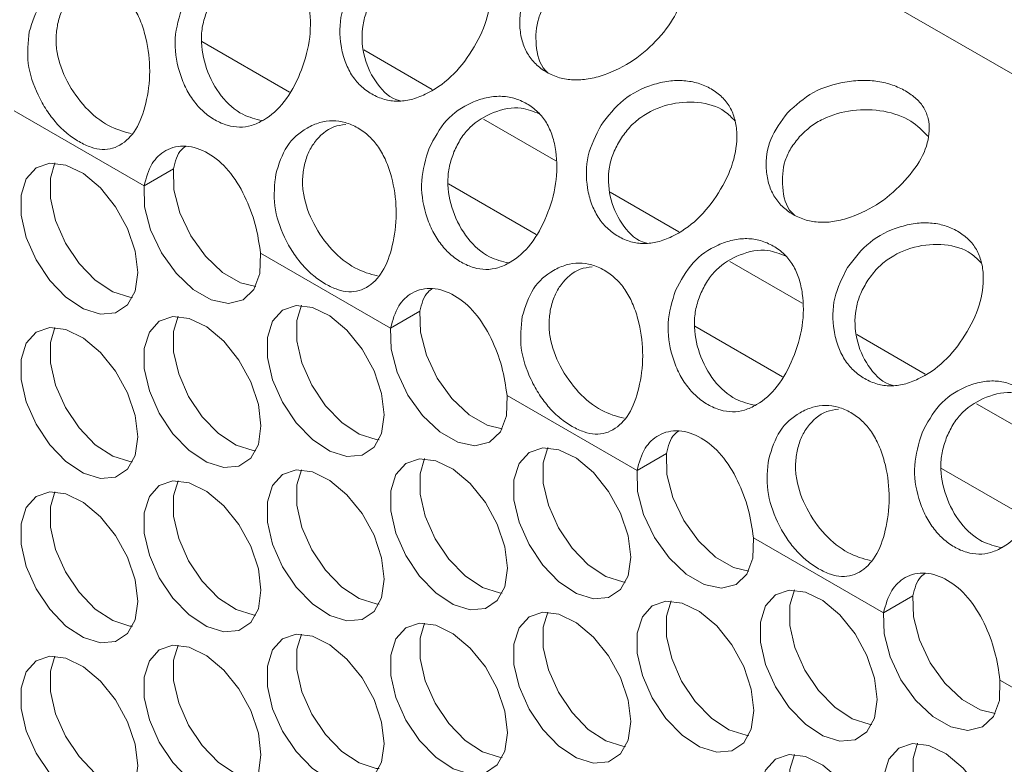
# Model space of a CAD drawing. Units: millimetres. Extents: x 88 to 3492, y 62 to 2418.
# Drawn here: x 2812 to 2859, y 1858 to 1894 of the extents above; entities that cross this region are included whole.
import ezdxf

# ---------------------------------------------------------------- set-up
doc = ezdxf.new("R2010")
doc.units = ezdxf.units.MM
doc.header["$LTSCALE"] = 12

msp = doc.modelspace()

# ---------------------------------------------------------------- linework, layer by layer
at = {"color": 7, "linetype": 'Continuous', "lineweight": 15}
for p, q in [((2374.374, 2171.626), (3063.244, 1773.95)), ((2820.708, 1892.99), (2824.936, 1890.549)), ((2828.507, 1892.581), (2831.812, 1890.673)), ((2811.655, 1889.651), (2817.919, 1886.034)), ((2834.278, 1889.25), (2837.763, 1887.237)), ((2817.919, 1886.034), (2819.334, 1886.851)), ((2832.588, 1886.132), (2836.816, 1883.692)), ((2840.387, 1885.723), (2843.691, 1883.815)), ((2823.534, 1882.793), (2829.799, 1879.177)), ((2846.157, 1882.392), (2849.643, 1880.379)), ((2829.799, 1879.177), (2831.213, 1879.993)), ((2844.467, 1879.275), (2848.695, 1876.834)), ((2852.266, 1878.865), (2855.57, 1876.957)), ((2835.414, 1875.935), (2841.678, 1872.319)), ((2858.036, 1875.534), (2861.522, 1873.522)), ((2841.678, 1872.319), (2843.093, 1873.135)), ((2856.347, 1872.417), (2860.575, 1869.976)), ((2847.293, 1869.077), (2853.558, 1865.461)), ((2853.558, 1865.461), (2854.972, 1866.277)), ((2859.172, 1862.22), (2865.437, 1858.603))]:
    msp.add_line(p, q, dxfattribs=at)
at = {"color": 7, "linetype": 'Continuous', "lineweight": 15, "flags": 128}
for points in [[(2817.616, 1881.852), (2817.49, 1882.887), (2817.124, 1883.975), (2816.551, 1885.02), (2815.821, 1885.929), (2814.999, 1886.62), (2814.158, 1887.032), (2813.373, 1887.13), (2812.714, 1886.903), (2812.239, 1886.373), (2811.99, 1885.586), (2811.99, 1884.612), (2812.239, 1883.539), (2812.714, 1882.46), (2813.373, 1881.473), (2814.158, 1880.664), (2814.999, 1880.106), (2815.821, 1879.848), (2816.551, 1879.913), (2817.124, 1880.296), (2817.49, 1880.962), (2817.616, 1881.852)], [(2813.624, 1887.133), (2813.405, 1886.402), (2813.405, 1885.429), (2813.653, 1884.355), (2814.128, 1883.276), (2814.787, 1882.289), (2815.572, 1881.48), (2816.413, 1880.922), (2817.235, 1880.664), (2817.365, 1880.652)], [(2819.334, 1886.851), (2819.361, 1885.834), (2819.65, 1884.723), (2820.173, 1883.622), (2820.881, 1882.636), (2821.708, 1881.855), (2822.575, 1881.355), (2823.305, 1881.184)], [(2817.919, 1886.034), (2817.947, 1885.018), (2818.236, 1883.907), (2818.759, 1882.806), (2819.467, 1881.819), (2820.293, 1881.039), (2821.16, 1880.538), (2821.987, 1880.364), (2822.695, 1880.534), (2823.218, 1881.031), (2823.507, 1881.808), (2823.534, 1882.793)], [(2829.495, 1874.994), (2829.369, 1876.029), (2829.004, 1877.118), (2828.43, 1878.162), (2827.7, 1879.071), (2826.878, 1879.762), (2826.037, 1880.174), (2825.252, 1880.272), (2824.593, 1880.045), (2824.118, 1879.515), (2823.87, 1878.728), (2823.87, 1877.755), (2824.118, 1876.681), (2824.593, 1875.602), (2825.252, 1874.615), (2826.037, 1873.806), (2826.878, 1873.248), (2827.7, 1872.99), (2828.43, 1873.055), (2829.004, 1873.438), (2829.369, 1874.104), (2829.495, 1874.994)], [(2825.503, 1880.276), (2825.284, 1879.545), (2825.284, 1878.571), (2825.532, 1877.497), (2826.007, 1876.419), (2826.667, 1875.431), (2827.451, 1874.622), (2828.292, 1874.064), (2829.114, 1873.806), (2829.244, 1873.795)], [(2823.555, 1874.463), (2823.43, 1875.498), (2823.064, 1876.586), (2822.49, 1877.631), (2821.76, 1878.539), (2820.938, 1879.231), (2820.097, 1879.643), (2819.313, 1879.741), (2818.653, 1879.514), (2818.179, 1878.984), (2817.93, 1878.197), (2817.93, 1877.223), (2818.179, 1876.15), (2818.653, 1875.071), (2819.313, 1874.083), (2820.097, 1873.275), (2820.938, 1872.716), (2821.76, 1872.459), (2822.49, 1872.524), (2823.064, 1872.907), (2823.43, 1873.573), (2823.555, 1874.463)], [(2819.563, 1879.744), (2819.344, 1879.013), (2819.344, 1878.04), (2819.593, 1876.966), (2820.068, 1875.887), (2820.727, 1874.9), (2821.512, 1874.091), (2822.352, 1873.533), (2823.174, 1873.275), (2823.305, 1873.263)], [(2831.213, 1879.993), (2831.241, 1878.976), (2831.53, 1877.865), (2832.053, 1876.765), (2832.761, 1875.778), (2833.587, 1874.997), (2834.454, 1874.497), (2835.184, 1874.326)], [(2817.616, 1873.931), (2817.49, 1874.967), (2817.124, 1876.055), (2816.551, 1877.1), (2815.821, 1878.008), (2814.999, 1878.699), (2814.158, 1879.112), (2813.373, 1879.209), (2812.714, 1878.983), (2812.239, 1878.452), (2811.99, 1877.666), (2811.99, 1876.692), (2812.239, 1875.618), (2812.714, 1874.54), (2813.373, 1873.552), (2814.158, 1872.743), (2814.999, 1872.185), (2815.821, 1871.927), (2816.551, 1871.993), (2817.124, 1872.375), (2817.49, 1873.041), (2817.616, 1873.931)], [(2813.624, 1879.213), (2813.405, 1878.482), (2813.405, 1877.508), (2813.653, 1876.435), (2814.128, 1875.356), (2814.787, 1874.368), (2815.572, 1873.56), (2816.413, 1873.002), (2817.235, 1872.744), (2817.365, 1872.732)], [(2829.799, 1879.177), (2829.826, 1878.16), (2830.115, 1877.049), (2830.638, 1875.948), (2831.346, 1874.961), (2832.173, 1874.181), (2833.04, 1873.68), (2833.866, 1873.507), (2834.574, 1873.676), (2835.097, 1874.173), (2835.386, 1874.95), (2835.414, 1875.935)], [(2841.374, 1868.136), (2841.249, 1869.171), (2840.883, 1870.26), (2840.309, 1871.305), (2839.579, 1872.213), (2838.757, 1872.904), (2837.917, 1873.317), (2837.132, 1873.414), (2836.473, 1873.188), (2835.998, 1872.657), (2835.749, 1871.87), (2835.749, 1870.897), (2835.998, 1869.823), (2836.473, 1868.744), (2837.132, 1867.757), (2837.917, 1866.948), (2838.757, 1866.39), (2839.579, 1866.132), (2840.309, 1866.197), (2840.883, 1866.58), (2841.249, 1867.246), (2841.374, 1868.136)], [(2837.382, 1873.418), (2837.163, 1872.687), (2837.163, 1871.713), (2837.412, 1870.639), (2837.887, 1869.561), (2838.546, 1868.573), (2839.331, 1867.764), (2840.172, 1867.206), (2840.994, 1866.949), (2841.124, 1866.937)], [(2843.093, 1873.135), (2843.12, 1872.118), (2843.409, 1871.007), (2843.932, 1869.907), (2844.64, 1868.92), (2845.466, 1868.139), (2846.333, 1867.639), (2847.063, 1867.468)], [(2835.435, 1867.605), (2835.309, 1868.64), (2834.943, 1869.729), (2834.37, 1870.773), (2833.64, 1871.682), (2832.818, 1872.373), (2831.977, 1872.785), (2831.192, 1872.883), (2830.533, 1872.656), (2830.058, 1872.126), (2829.809, 1871.339), (2829.809, 1870.365), (2830.058, 1869.292), (2830.533, 1868.213), (2831.192, 1867.226), (2831.977, 1866.417), (2832.818, 1865.859), (2833.64, 1865.601), (2834.37, 1865.666), (2834.943, 1866.049), (2835.309, 1866.715), (2835.435, 1867.605)], [(2831.443, 1872.886), (2831.224, 1872.155), (2831.224, 1871.182), (2831.472, 1870.108), (2831.947, 1869.029), (2832.606, 1868.042), (2833.391, 1867.233), (2834.232, 1866.675), (2835.054, 1866.417), (2835.184, 1866.405)], [(2829.495, 1867.074), (2829.369, 1868.109), (2829.004, 1869.197), (2828.43, 1870.242), (2827.7, 1871.15), (2826.878, 1871.841), (2826.037, 1872.254), (2825.252, 1872.351), (2824.593, 1872.125), (2824.118, 1871.595), (2823.87, 1870.808), (2823.87, 1869.834), (2824.118, 1868.76), (2824.593, 1867.682), (2825.252, 1866.694), (2826.037, 1865.885), (2826.878, 1865.327), (2827.7, 1865.069), (2828.43, 1865.135), (2829.004, 1865.517), (2829.369, 1866.183), (2829.495, 1867.074)], [(2825.503, 1872.355), (2825.284, 1871.624), (2825.284, 1870.651), (2825.532, 1869.577), (2826.007, 1868.498), (2826.667, 1867.511), (2827.451, 1866.702), (2828.292, 1866.144), (2829.114, 1865.886), (2829.244, 1865.874)], [(2841.678, 1872.319), (2841.706, 1871.302), (2841.995, 1870.191), (2842.518, 1869.09), (2843.226, 1868.104), (2844.052, 1867.323), (2844.919, 1866.822), (2845.746, 1866.649), (2846.454, 1866.818), (2846.977, 1867.315), (2847.265, 1868.093), (2847.293, 1869.077)], [(2823.555, 1866.542), (2823.43, 1867.578), (2823.064, 1868.666), (2822.49, 1869.711), (2821.76, 1870.619), (2820.938, 1871.31), (2820.097, 1871.723), (2819.313, 1871.82), (2818.653, 1871.594), (2818.179, 1871.063), (2817.93, 1870.276), (2817.93, 1869.303), (2818.179, 1868.229), (2818.653, 1867.15), (2819.313, 1866.163), (2820.097, 1865.354), (2820.938, 1864.796), (2821.76, 1864.538), (2822.49, 1864.603), (2823.064, 1864.986), (2823.43, 1865.652), (2823.555, 1866.542)], [(2819.563, 1871.824), (2819.344, 1871.093), (2819.344, 1870.119), (2819.593, 1869.045), (2820.068, 1867.967), (2820.727, 1866.979), (2821.512, 1866.171), (2822.352, 1865.612), (2823.174, 1865.355), (2823.305, 1865.343)], [(2817.616, 1866.011), (2817.49, 1867.046), (2817.124, 1868.135), (2816.551, 1869.179), (2815.821, 1870.088), (2814.999, 1870.779), (2814.158, 1871.191), (2813.373, 1871.289), (2812.714, 1871.062), (2812.239, 1870.532), (2811.99, 1869.745), (2811.99, 1868.772), (2812.239, 1867.698), (2812.714, 1866.619), (2813.373, 1865.632), (2814.158, 1864.823), (2814.999, 1864.265), (2815.821, 1864.007), (2816.551, 1864.072), (2817.124, 1864.455), (2817.49, 1865.121), (2817.616, 1866.011)], [(2813.624, 1871.292), (2813.405, 1870.562), (2813.405, 1869.588), (2813.653, 1868.514), (2814.128, 1867.436), (2814.787, 1866.448), (2815.572, 1865.639), (2816.413, 1865.081), (2817.235, 1864.823), (2817.365, 1864.811)], [(2853.254, 1861.278), (2853.128, 1862.314), (2852.762, 1863.402), (2852.189, 1864.447), (2851.459, 1865.355), (2850.637, 1866.046), (2849.796, 1866.459), (2849.011, 1866.556), (2848.352, 1866.33), (2847.877, 1865.799), (2847.629, 1865.013), (2847.629, 1864.039), (2847.877, 1862.965), (2848.352, 1861.887), (2849.011, 1860.899), (2849.796, 1860.09), (2850.637, 1859.532), (2851.459, 1859.274), (2852.189, 1859.34), (2852.762, 1859.722), (2853.128, 1860.388), (2853.254, 1861.278)], [(2849.262, 1866.56), (2849.043, 1865.829), (2849.043, 1864.855), (2849.291, 1863.782), (2849.766, 1862.703), (2850.425, 1861.715), (2851.21, 1860.907), (2852.051, 1860.349), (2852.873, 1860.091), (2853.003, 1860.079)], [(2847.314, 1860.747), (2847.188, 1861.782), (2846.823, 1862.871), (2846.249, 1863.915), (2845.519, 1864.824), (2844.697, 1865.515), (2843.856, 1865.927), (2843.071, 1866.025), (2842.412, 1865.798), (2841.937, 1865.268), (2841.689, 1864.481), (2841.689, 1863.508), (2841.937, 1862.434), (2842.412, 1861.355), (2843.071, 1860.368), (2843.856, 1859.559), (2844.697, 1859.001), (2845.519, 1858.743), (2846.249, 1858.808), (2846.823, 1859.191), (2847.188, 1859.857), (2847.314, 1860.747)], [(2843.322, 1866.029), (2843.103, 1865.298), (2843.103, 1864.324), (2843.352, 1863.25), (2843.826, 1862.172), (2844.486, 1861.184), (2845.27, 1860.375), (2846.111, 1859.817), (2846.933, 1859.559), (2847.063, 1859.548)], [(2854.972, 1866.277), (2854.999, 1865.261), (2855.288, 1864.15), (2855.811, 1863.049), (2856.519, 1862.062), (2857.346, 1861.282), (2858.213, 1860.781), (2858.943, 1860.61)], [(2841.374, 1860.216), (2841.249, 1861.251), (2840.883, 1862.339), (2840.309, 1863.384), (2839.579, 1864.292), (2838.757, 1864.984), (2837.917, 1865.396), (2837.132, 1865.494), (2836.473, 1865.267), (2835.998, 1864.737), (2835.749, 1863.95), (2835.749, 1862.976), (2835.998, 1861.903), (2836.473, 1860.824), (2837.132, 1859.836), (2837.917, 1859.028), (2838.757, 1858.47), (2839.579, 1858.212), (2840.309, 1858.277), (2840.883, 1858.66), (2841.249, 1859.326), (2841.374, 1860.216)], [(2837.382, 1865.497), (2837.163, 1864.766), (2837.163, 1863.793), (2837.412, 1862.719), (2837.887, 1861.64), (2838.546, 1860.653), (2839.331, 1859.844), (2840.172, 1859.286), (2840.994, 1859.028), (2841.124, 1859.016)], [(2853.558, 1865.461), (2853.585, 1864.444), (2853.874, 1863.333), (2854.397, 1862.233), (2855.105, 1861.246), (2855.931, 1860.465), (2856.799, 1859.965), (2857.625, 1859.791), (2858.333, 1859.96), (2858.856, 1860.457), (2859.145, 1861.235), (2859.172, 1862.22)], [(2835.435, 1859.684), (2835.309, 1860.72), (2834.943, 1861.808), (2834.37, 1862.853), (2833.64, 1863.761), (2832.818, 1864.452), (2831.977, 1864.865), (2831.192, 1864.962), (2830.533, 1864.736), (2830.058, 1864.206), (2829.809, 1863.419), (2829.809, 1862.445), (2830.058, 1861.371), (2830.533, 1860.293), (2831.192, 1859.305), (2831.977, 1858.496), (2832.818, 1857.938), (2833.64, 1857.68), (2834.37, 1857.746), (2834.943, 1858.128), (2835.309, 1858.794), (2835.435, 1859.684)], [(2831.443, 1864.966), (2831.224, 1864.235), (2831.224, 1863.261), (2831.472, 1862.188), (2831.947, 1861.109), (2832.606, 1860.122), (2833.391, 1859.313), (2834.232, 1858.755), (2835.054, 1858.497), (2835.184, 1858.485)], [(2829.495, 1859.153), (2829.369, 1860.188), (2829.004, 1861.277), (2828.43, 1862.322), (2827.7, 1863.23), (2826.878, 1863.921), (2826.037, 1864.334), (2825.252, 1864.431), (2824.593, 1864.204), (2824.118, 1863.674), (2823.87, 1862.887), (2823.87, 1861.914), (2824.118, 1860.84), (2824.593, 1859.761), (2825.252, 1858.774), (2826.037, 1857.965), (2826.878, 1857.407), (2827.7, 1857.149), (2828.43, 1857.214), (2829.004, 1857.597), (2829.369, 1858.263), (2829.495, 1859.153)], [(2825.503, 1864.435), (2825.284, 1863.704), (2825.284, 1862.73), (2825.532, 1861.656), (2826.007, 1860.578), (2826.667, 1859.59), (2827.451, 1858.781), (2828.292, 1858.223), (2829.114, 1857.965), (2829.244, 1857.954)], [(2823.555, 1858.622), (2823.43, 1859.657), (2823.064, 1860.745), (2822.49, 1861.79), (2821.76, 1862.698), (2820.938, 1863.39), (2820.097, 1863.802), (2819.313, 1863.9), (2818.653, 1863.673), (2818.179, 1863.143), (2817.93, 1862.356), (2817.93, 1861.382), (2818.179, 1860.309), (2818.653, 1859.23), (2819.313, 1858.242), (2820.097, 1857.434), (2820.938, 1856.876), (2821.76, 1856.618), (2822.49, 1856.683), (2823.064, 1857.066), (2823.43, 1857.732), (2823.555, 1858.622)], [(2819.563, 1863.903), (2819.344, 1863.172), (2819.344, 1862.199), (2819.593, 1861.125), (2820.068, 1860.046), (2820.727, 1859.059), (2821.512, 1858.25), (2822.352, 1857.692), (2823.174, 1857.434), (2823.305, 1857.422)], [(2817.616, 1858.091), (2817.49, 1859.126), (2817.124, 1860.214), (2816.551, 1861.259), (2815.821, 1862.167), (2814.999, 1862.858), (2814.158, 1863.271), (2813.373, 1863.368), (2812.714, 1863.142), (2812.239, 1862.612), (2811.99, 1861.825), (2811.99, 1860.851), (2812.239, 1859.777), (2812.714, 1858.699), (2813.373, 1857.711), (2814.158, 1856.902), (2814.999, 1856.344), (2815.821, 1856.086), (2816.551, 1856.152), (2817.124, 1856.534), (2817.49, 1857.2), (2817.616, 1858.091)], [(2813.624, 1863.372), (2813.405, 1862.641), (2813.405, 1861.668), (2813.653, 1860.594), (2814.128, 1859.515), (2814.787, 1858.528), (2815.572, 1857.719), (2816.413, 1857.161), (2817.235, 1856.903), (2817.365, 1856.891)], [(2859.193, 1853.889), (2859.068, 1854.924), (2858.702, 1856.013), (2858.129, 1857.058), (2857.398, 1857.966), (2856.576, 1858.657), (2855.736, 1859.07), (2854.951, 1859.167), (2854.292, 1858.941), (2853.817, 1858.41), (2853.568, 1857.623), (2853.568, 1856.65), (2853.817, 1855.576), (2854.292, 1854.497), (2854.951, 1853.51), (2855.736, 1852.701), (2856.576, 1852.143), (2857.398, 1851.885), (2858.129, 1851.95), (2858.702, 1852.333), (2859.068, 1852.999), (2859.193, 1853.889)], [(2855.201, 1859.171), (2854.982, 1858.44), (2854.982, 1857.466), (2855.231, 1856.392), (2855.706, 1855.314), (2856.365, 1854.326), (2857.15, 1853.518), (2857.991, 1852.959), (2858.813, 1852.702), (2858.943, 1852.69)], [(2853.254, 1853.358), (2853.128, 1854.393), (2852.762, 1855.482), (2852.189, 1856.526), (2851.459, 1857.435), (2850.637, 1858.126), (2849.796, 1858.538), (2849.011, 1858.636), (2848.352, 1858.409), (2847.877, 1857.879), (2847.629, 1857.092), (2847.629, 1856.119), (2847.877, 1855.045), (2848.352, 1853.966), (2849.011, 1852.979), (2849.796, 1852.17), (2850.637, 1851.612), (2851.459, 1851.354), (2852.189, 1851.419), (2852.762, 1851.802), (2853.128, 1852.468), (2853.254, 1853.358)], [(2849.262, 1858.639), (2849.043, 1857.909), (2849.043, 1856.935), (2849.291, 1855.861), (2849.766, 1854.783), (2850.425, 1853.795), (2851.21, 1852.986), (2852.051, 1852.428), (2852.873, 1852.17), (2853.003, 1852.158)]]:
    msp.add_lwpolyline(points, dxfattribs=at)
at = {"color": 7, "linetype": 'Continuous', "lineweight": 15}
for points, knots in [([(2828.067, 1895.816), (2828.401, 1896.251), (2829.064, 1897.115), (2830.309, 1897.72), (2831.315, 1897.955), (2832.068, 1897.98), (2832.765, 1897.849), (2833.386, 1897.574), (2833.911, 1897.188), (2834.3, 1896.693), (2834.538, 1896.095), (2834.656, 1895.21), (2834.493, 1893.98), (2833.774, 1892.524), (2832.758, 1891.226), (2831.685, 1890.496), (2830.803, 1890.167), (2830.134, 1890.08), (2829.49, 1890.172), (2828.887, 1890.434), (2828.345, 1890.832), (2827.902, 1891.368), (2827.581, 1892.027), (2827.338, 1893.006), (2827.327, 1894.363), (2827.819, 1895.329), (2828.067, 1895.816)], [0, 0, 0, 0, 0.062839, 0.124667, 0.15708, 0.187824, 0.218313, 0.249997, 0.281603, 0.312065, 0.342837, 0.375331, 0.437148, 0.50001, 0.562774, 0.624691, 0.6571, 0.687843, 0.718333, 0.750019, 0.781623, 0.812084, 0.842856, 0.875354, 0.937244, 1, 1, 1, 1]), ([(2837.055, 1896.411), (2837.447, 1896.768), (2838.226, 1897.476), (2839.572, 1897.883), (2840.635, 1897.99), (2841.417, 1897.939), (2842.131, 1897.762), (2842.757, 1897.473), (2843.277, 1897.101), (2843.649, 1896.652), (2843.857, 1896.13), (2843.919, 1895.375), (2843.654, 1894.34), (2842.766, 1893.125), (2841.554, 1892.031), (2840.323, 1891.422), (2839.336, 1891.16), (2838.607, 1891.107), (2837.926, 1891.219), (2837.311, 1891.487), (2836.78, 1891.879), (2836.375, 1892.395), (2836.115, 1893.02), (2835.976, 1893.931), (2836.124, 1895.169), (2836.743, 1895.995), (2837.055, 1896.411)], [0, 0, 0, 0, 0.062839, 0.124666, 0.157079, 0.187824, 0.218313, 0.249997, 0.281603, 0.312065, 0.342837, 0.37533, 0.437149, 0.500011, 0.562773, 0.624691, 0.6571, 0.687842, 0.718333, 0.750019, 0.781623, 0.812084, 0.842856, 0.875354, 0.937244, 1, 1, 1, 1]), ([(2819.778, 1894.702), (2820.028, 1895.176), (2820.524, 1896.117), (2821.609, 1896.84), (2822.52, 1897.157), (2823.221, 1897.232), (2823.889, 1897.13), (2824.5, 1896.865), (2825.034, 1896.47), (2825.453, 1895.944), (2825.743, 1895.297), (2825.956, 1894.331), (2825.954, 1892.984), (2825.481, 1891.403), (2824.733, 1890.021), (2823.865, 1889.259), (2823.114, 1888.92), (2822.521, 1888.83), (2821.923, 1888.922), (2821.334, 1889.184), (2820.777, 1889.582), (2820.29, 1890.118), (2819.892, 1890.78), (2819.518, 1891.77), (2819.301, 1893.156), (2819.618, 1894.184), (2819.778, 1894.702)], [0, 0, 0, 0, 0.062839, 0.124667, 0.15708, 0.187824, 0.218313, 0.249997, 0.281603, 0.312065, 0.342837, 0.375331, 0.437149, 0.500011, 0.562774, 0.624692, 0.6571, 0.687843, 0.718333, 0.750019, 0.781623, 0.812084, 0.842857, 0.875354, 0.937244, 1, 1, 1, 1]), ([(2812.389, 1893.458), (2812.536, 1893.929), (2812.829, 1894.863), (2813.708, 1895.616), (2814.495, 1895.959), (2815.126, 1896.051), (2815.753, 1895.962), (2816.351, 1895.7), (2816.898, 1895.302), (2817.358, 1894.764), (2817.717, 1894.099), (2818.055, 1893.106), (2818.26, 1891.732), (2818.089, 1890.152), (2817.658, 1888.815), (2817.024, 1888.112), (2816.421, 1887.82), (2815.912, 1887.759), (2815.363, 1887.87), (2814.79, 1888.138), (2814.218, 1888.53), (2813.68, 1889.047), (2813.199, 1889.68), (2812.677, 1890.623), (2812.225, 1891.948), (2812.334, 1892.952), (2812.389, 1893.458)], [0, 0, 0, 0, 0.062839, 0.124667, 0.15708, 0.187824, 0.218314, 0.249997, 0.281604, 0.312065, 0.342837, 0.375331, 0.437149, 0.500011, 0.562774, 0.624692, 0.6571, 0.687843, 0.718334, 0.75002, 0.781624, 0.812084, 0.842857, 0.875355, 0.937245, 1, 1, 1, 1]), ([(2813.754, 1893.819), (2813.811, 1894.036), (2813.924, 1894.461), (2814.356, 1895.181), (2815.025, 1895.766), (2815.645, 1895.844), (2815.884, 1895.874)], [0, 0, 0, 0, 0.192591, 0.378607, 0.761492, 1, 1, 1, 1]), ([(2830.266, 1890.126), (2830.196, 1890.146), (2829.713, 1890.281), (2829.007, 1891.033), (2828.435, 1892.32), (2828.385, 1893.553), (2828.64, 1894.488), (2828.877, 1894.909), (2828.998, 1895.124)], [0, 0, 0, 0, 0.043115, 0.293342, 0.539707, 0.771418, 0.883766, 1, 1, 1, 1]), ([(2837.383, 1891.483), (2837.339, 1891.521), (2836.976, 1891.838), (2836.763, 1892.804), (2836.821, 1893.893), (2837.197, 1894.72), (2837.489, 1895.077), (2837.637, 1895.259)], [0, 0, 0, 0, 0.045961, 0.378571, 0.691403, 0.843078, 1, 1, 1, 1]), ([(2823.615, 1889.173), (2823.3, 1889.248), (2822.59, 1889.416), (2821.592, 1890.298), (2820.871, 1891.616), (2820.637, 1892.871), (2820.736, 1893.849), (2820.896, 1894.3), (2820.977, 1894.529)], [0, 0, 0, 0, 0.172548, 0.388929, 0.601968, 0.802337, 0.899488, 1, 1, 1, 1]), ([(2817.294, 1888.545), (2816.933, 1888.644), (2816.203, 1888.842), (2815.075, 1889.743), (2814.178, 1891.004), (2813.737, 1892.206), (2813.652, 1893.152), (2813.72, 1893.594), (2813.754, 1893.819)], [0, 0, 0, 0, 0.20437, 0.412429, 0.617276, 0.809939, 0.903355, 1, 1, 1, 1]), ([(2839.946, 1888.958), (2840.28, 1889.393), (2840.943, 1890.257), (2842.189, 1890.862), (2843.195, 1891.097), (2843.947, 1891.122), (2844.645, 1890.991), (2845.265, 1890.716), (2845.79, 1890.331), (2846.179, 1889.835), (2846.417, 1889.237), (2846.536, 1888.353), (2846.372, 1887.122), (2845.653, 1885.666), (2844.637, 1884.368), (2843.565, 1883.638), (2842.682, 1883.309), (2842.013, 1883.222), (2841.369, 1883.314), (2840.766, 1883.576), (2840.224, 1883.974), (2839.782, 1884.51), (2839.46, 1885.17), (2839.218, 1886.148), (2839.206, 1887.505), (2839.698, 1888.471), (2839.946, 1888.958)], [0, 0, 0, 0, 0.062839, 0.124667, 0.15708, 0.187824, 0.218314, 0.249997, 0.281603, 0.312065, 0.342837, 0.375331, 0.437148, 0.50001, 0.562774, 0.624692, 0.6571, 0.687843, 0.718333, 0.750019, 0.781623, 0.812084, 0.842856, 0.875354, 0.937244, 1, 1, 1, 1]), ([(2848.934, 1889.553), (2849.327, 1889.91), (2850.105, 1890.618), (2851.451, 1891.026), (2852.514, 1891.132), (2853.297, 1891.081), (2854.011, 1890.904), (2854.636, 1890.615), (2855.156, 1890.244), (2855.529, 1889.794), (2855.736, 1889.272), (2855.799, 1888.517), (2855.533, 1887.482), (2854.646, 1886.267), (2853.433, 1885.173), (2852.203, 1884.564), (2851.216, 1884.302), (2850.486, 1884.249), (2849.805, 1884.361), (2849.191, 1884.629), (2848.66, 1885.021), (2848.254, 1885.537), (2847.994, 1886.162), (2847.855, 1887.073), (2848.003, 1888.311), (2848.623, 1889.137), (2848.934, 1889.553)], [0, 0, 0, 0, 0.062839, 0.124666, 0.157079, 0.187824, 0.218313, 0.249997, 0.281603, 0.312065, 0.342837, 0.375331, 0.437149, 0.500011, 0.562773, 0.624691, 0.6571, 0.687842, 0.718333, 0.750019, 0.781623, 0.812084, 0.842856, 0.875354, 0.937244, 1, 1, 1, 1]), ([(2831.657, 1887.844), (2831.907, 1888.318), (2832.403, 1889.259), (2833.488, 1889.983), (2834.4, 1890.299), (2835.101, 1890.374), (2835.768, 1890.272), (2836.379, 1890.007), (2836.913, 1889.612), (2837.332, 1889.086), (2837.622, 1888.44), (2837.835, 1887.473), (2837.833, 1886.126), (2837.36, 1884.545), (2836.612, 1883.164), (2835.745, 1882.401), (2834.994, 1882.063), (2834.401, 1881.973), (2833.802, 1882.064), (2833.213, 1882.326), (2832.657, 1882.724), (2832.169, 1883.26), (2831.772, 1883.923), (2831.397, 1884.912), (2831.18, 1886.298), (2831.497, 1887.326), (2831.657, 1887.844)], [0, 0, 0, 0, 0.062839, 0.124667, 0.15708, 0.187824, 0.218313, 0.249997, 0.281603, 0.312065, 0.342837, 0.375332, 0.437149, 0.500011, 0.562775, 0.624692, 0.6571, 0.687843, 0.718334, 0.750019, 0.781624, 0.812084, 0.842857, 0.875354, 0.937244, 1, 1, 1, 1]), ([(2840.877, 1888.266), (2841.02, 1888.468), (2841.3, 1888.865), (2842.04, 1889.509), (2843.188, 1890.023), (2844.643, 1890.131), (2845.796, 1889.791), (2846.243, 1889.324), (2846.4, 1889.159)], [0, 0, 0, 0, 0.1065581, 0.2094799, 0.4213248, 0.6463938, 0.8758198, 1, 1, 1, 1]), ([(2832.857, 1887.671), (2832.96, 1887.89), (2833.165, 1888.319), (2833.768, 1889.043), (2834.764, 1889.644), (2836.004, 1889.897), (2836.685, 1889.617), (2836.966, 1889.501)], [0, 0, 0, 0, 0.132329, 0.260146, 0.52323, 0.802741, 1, 1, 1, 1]), ([(2849.517, 1888.401), (2849.686, 1888.568), (2850.019, 1888.897), (2850.853, 1889.398), (2852.089, 1889.737), (2853.615, 1889.695), (2854.923, 1889.223), (2855.444, 1888.683), (2855.69, 1888.427)], [0, 0, 0, 0, 0.098513, 0.193661, 0.389507, 0.597581, 0.809681, 1, 1, 1, 1]), ([(2824.268, 1886.6), (2824.416, 1887.071), (2824.709, 1888.005), (2825.588, 1888.758), (2826.374, 1889.101), (2827.005, 1889.194), (2827.632, 1889.104), (2828.231, 1888.843), (2828.777, 1888.444), (2829.237, 1887.906), (2829.596, 1887.241), (2829.935, 1886.248), (2830.139, 1884.874), (2829.969, 1883.294), (2829.537, 1881.957), (2828.903, 1881.254), (2828.3, 1880.962), (2827.791, 1880.901), (2827.243, 1881.012), (2826.669, 1881.28), (2826.098, 1881.672), (2825.56, 1882.189), (2825.078, 1882.822), (2824.556, 1883.765), (2824.104, 1885.09), (2824.213, 1886.095), (2824.268, 1886.6)], [0, 0, 0, 0, 0.062839, 0.124667, 0.15708, 0.187824, 0.218314, 0.249997, 0.281604, 0.312066, 0.342837, 0.375331, 0.437149, 0.500011, 0.562774, 0.624692, 0.6571, 0.687843, 0.718334, 0.75002, 0.781624, 0.812084, 0.842857, 0.875355, 0.937245, 1, 1, 1, 1]), ([(2825.633, 1886.962), (2825.691, 1887.178), (2825.803, 1887.604), (2826.236, 1888.321), (2826.866, 1888.886), (2827.443, 1888.964), (2827.638, 1888.99)], [0, 0, 0, 0, 0.2012022, 0.3955363, 0.7955411, 1, 1, 1, 1]), ([(2842.146, 1883.268), (2842.075, 1883.288), (2841.593, 1883.423), (2840.887, 1884.175), (2840.315, 1885.463), (2840.264, 1886.695), (2840.519, 1887.63), (2840.757, 1888.052), (2840.877, 1888.266)], [0, 0, 0, 0, 0.043115, 0.293342, 0.539707, 0.771418, 0.883766, 1, 1, 1, 1]), ([(2849.263, 1884.625), (2849.218, 1884.664), (2848.855, 1884.981), (2848.643, 1885.946), (2848.7, 1887.035), (2849.076, 1887.863), (2849.368, 1888.219), (2849.517, 1888.401)], [0, 0, 0, 0, 0.045961, 0.378571, 0.691402, 0.843078, 1, 1, 1, 1]), ([(2817.919, 1886.034), (2818.023, 1886.411), (2818.215, 1887.107), (2818.949, 1887.818), (2819.925, 1888.039), (2821.021, 1887.674), (2822.034, 1886.824), (2822.8, 1885.569), (2823.339, 1884.141), (2823.468, 1883.248), (2823.534, 1882.793)], [0, 0, 0, 0, 0.1351009, 0.2493269, 0.3755072, 0.4995406, 0.623699, 0.7498664, 0.8724344, 1, 1, 1, 1]), ([(2819.334, 1886.851), (2819.421, 1887.2), (2819.532, 1887.646), (2819.859, 1887.884), (2819.93, 1887.936)], [0, 0, 0, 0, 0.782249, 1, 1, 1, 1]), ([(2835.494, 1882.315), (2835.179, 1882.39), (2834.469, 1882.558), (2833.472, 1883.44), (2832.751, 1884.758), (2832.517, 1886.013), (2832.615, 1886.991), (2832.775, 1887.442), (2832.857, 1887.671)], [0, 0, 0, 0, 0.172548, 0.388929, 0.601968, 0.802337, 0.899488, 1, 1, 1, 1]), ([(2829.174, 1881.687), (2828.812, 1881.786), (2828.082, 1881.984), (2826.954, 1882.885), (2826.057, 1884.146), (2825.616, 1885.348), (2825.532, 1886.294), (2825.599, 1886.737), (2825.633, 1886.962)], [0, 0, 0, 0, 0.204369, 0.412428, 0.617276, 0.809939, 0.903355, 1, 1, 1, 1]), ([(2851.826, 1882.1), (2852.16, 1882.535), (2852.822, 1883.399), (2854.068, 1884.004), (2855.074, 1884.239), (2855.827, 1884.265), (2856.524, 1884.133), (2857.144, 1883.858), (2857.67, 1883.473), (2858.059, 1882.977), (2858.296, 1882.38), (2858.415, 1881.495), (2858.252, 1880.264), (2857.532, 1878.808), (2856.517, 1877.51), (2855.444, 1876.78), (2854.562, 1876.452), (2853.893, 1876.364), (2853.249, 1876.457), (2852.646, 1876.719), (2852.103, 1877.117), (2851.661, 1877.652), (2851.34, 1878.312), (2851.097, 1879.29), (2851.085, 1880.647), (2851.578, 1881.614), (2851.826, 1882.1)], [0, 0, 0, 0, 0.0628389, 0.124667, 0.15708, 0.1878235, 0.2183135, 0.2499969, 0.2816034, 0.3120653, 0.3428368, 0.3753308, 0.4371481, 0.50001, 0.5627738, 0.6246915, 0.6570999, 0.6878426, 0.718333, 0.7500192, 0.7816229, 0.8120836, 0.8428564, 0.8753544, 0.9372444, 1, 1, 1, 1]), ([(2843.537, 1880.986), (2843.786, 1881.46), (2844.282, 1882.401), (2845.368, 1883.125), (2846.279, 1883.441), (2846.98, 1883.516), (2847.647, 1883.414), (2848.258, 1883.149), (2848.793, 1882.754), (2849.212, 1882.229), (2849.501, 1881.582), (2849.715, 1880.616), (2849.713, 1879.268), (2849.239, 1877.687), (2848.492, 1876.306), (2847.624, 1875.544), (2846.873, 1875.205), (2846.28, 1875.115), (2845.681, 1875.206), (2845.092, 1875.469), (2844.536, 1875.866), (2844.048, 1876.402), (2843.651, 1877.065), (2843.277, 1878.054), (2843.059, 1879.441), (2843.377, 1880.469), (2843.537, 1880.986)], [0, 0, 0, 0, 0.062839, 0.124667, 0.15708, 0.187824, 0.218314, 0.249998, 0.281604, 0.312066, 0.342837, 0.375332, 0.437149, 0.500011, 0.562775, 0.624692, 0.6571, 0.687843, 0.718334, 0.750019, 0.781624, 0.812084, 0.842857, 0.875354, 0.937244, 1, 1, 1, 1]), ([(2844.736, 1880.813), (2844.84, 1881.032), (2845.044, 1881.461), (2845.647, 1882.185), (2846.643, 1882.786), (2847.883, 1883.039), (2848.564, 1882.759), (2848.846, 1882.643)], [0, 0, 0, 0, 0.132329, 0.260145, 0.52323, 0.802741, 1, 1, 1, 1]), ([(2852.757, 1881.408), (2852.899, 1881.61), (2853.179, 1882.007), (2853.92, 1882.651), (2855.067, 1883.165), (2856.523, 1883.273), (2857.676, 1882.933), (2858.122, 1882.466), (2858.279, 1882.302)], [0, 0, 0, 0, 0.1065581, 0.2094799, 0.4213248, 0.6463938, 0.8758198, 1, 1, 1, 1]), ([(2836.148, 1879.743), (2836.295, 1880.213), (2836.588, 1881.147), (2837.467, 1881.9), (2838.254, 1882.243), (2838.885, 1882.336), (2839.512, 1882.246), (2840.11, 1881.985), (2840.657, 1881.586), (2841.116, 1881.048), (2841.476, 1880.383), (2841.814, 1879.391), (2842.019, 1878.016), (2841.848, 1876.436), (2841.416, 1875.099), (2840.783, 1874.396), (2840.179, 1874.104), (2839.671, 1874.044), (2839.122, 1874.154), (2838.548, 1874.422), (2837.977, 1874.814), (2837.439, 1875.331), (2836.957, 1875.964), (2836.435, 1876.907), (2835.984, 1878.232), (2836.093, 1879.237), (2836.148, 1879.743)], [0, 0, 0, 0, 0.0628392, 0.1246672, 0.1570801, 0.1878239, 0.2183138, 0.2499972, 0.2816038, 0.3120656, 0.3428372, 0.3753309, 0.4371489, 0.5000106, 0.5627744, 0.6246921, 0.6571, 0.6878432, 0.7183336, 0.7500198, 0.7816235, 0.8120839, 0.8428566, 0.8753549, 0.9372446, 1, 1, 1, 1]), ([(2837.513, 1880.104), (2837.57, 1880.32), (2837.682, 1880.746), (2838.115, 1881.464), (2838.746, 1882.028), (2839.322, 1882.106), (2839.517, 1882.132)], [0, 0, 0, 0, 0.201203, 0.395538, 0.795544, 1, 1, 1, 1]), ([(2829.799, 1879.177), (2829.903, 1879.553), (2830.094, 1880.249), (2830.829, 1880.96), (2831.804, 1881.181), (2832.9, 1880.816), (2833.913, 1879.966), (2834.679, 1878.712), (2835.219, 1877.284), (2835.348, 1876.391), (2835.414, 1875.935)], [0, 0, 0, 0, 0.135101, 0.249327, 0.375507, 0.499541, 0.623699, 0.749866, 0.872434, 1, 1, 1, 1]), ([(2831.213, 1879.993), (2831.3, 1880.342), (2831.411, 1880.789), (2831.738, 1881.026), (2831.809, 1881.078)], [0, 0, 0, 0, 0.782249, 1, 1, 1, 1]), ([(2854.025, 1876.41), (2853.954, 1876.43), (2853.472, 1876.565), (2852.766, 1877.318), (2852.194, 1878.605), (2852.144, 1879.837), (2852.399, 1880.772), (2852.636, 1881.194), (2852.757, 1881.408)], [0, 0, 0, 0, 0.043115, 0.293342, 0.539707, 0.771418, 0.883766, 1, 1, 1, 1]), ([(2847.374, 1875.457), (2847.059, 1875.532), (2846.349, 1875.7), (2845.351, 1876.582), (2844.63, 1877.9), (2844.396, 1879.155), (2844.495, 1880.133), (2844.655, 1880.584), (2844.736, 1880.813)], [0, 0, 0, 0, 0.172548, 0.388929, 0.601967, 0.802337, 0.899488, 1, 1, 1, 1]), ([(2841.053, 1874.829), (2840.691, 1874.928), (2839.961, 1875.126), (2838.833, 1876.027), (2837.937, 1877.289), (2837.496, 1878.49), (2837.411, 1879.436), (2837.478, 1879.879), (2837.513, 1880.104)], [0, 0, 0, 0, 0.204369, 0.412428, 0.617276, 0.809939, 0.903355, 1, 1, 1, 1]), ([(2855.416, 1874.128), (2855.666, 1874.603), (2856.162, 1875.543), (2857.247, 1876.267), (2858.159, 1876.584), (2858.859, 1876.658), (2859.527, 1876.557), (2860.138, 1876.291), (2860.672, 1875.897), (2861.091, 1875.371), (2861.381, 1874.724), (2861.594, 1873.758), (2861.592, 1872.41), (2861.119, 1870.829), (2860.371, 1869.448), (2859.503, 1868.686), (2858.753, 1868.347), (2858.159, 1868.257), (2857.561, 1868.349), (2856.972, 1868.611), (2856.416, 1869.009), (2855.928, 1869.544), (2855.531, 1870.207), (2855.156, 1871.196), (2854.939, 1872.583), (2855.256, 1873.611), (2855.416, 1874.128)], [0, 0, 0, 0, 0.062839, 0.124667, 0.15708, 0.187824, 0.218314, 0.249998, 0.281604, 0.312066, 0.342837, 0.375331, 0.437149, 0.500011, 0.562774, 0.624692, 0.6571, 0.687843, 0.718334, 0.75002, 0.781624, 0.812084, 0.842857, 0.875354, 0.937244, 1, 1, 1, 1]), ([(2856.615, 1873.956), (2856.719, 1874.174), (2856.923, 1874.604), (2857.527, 1875.328), (2858.523, 1875.928), (2859.762, 1876.181), (2860.443, 1875.901), (2860.725, 1875.786)], [0, 0, 0, 0, 0.132329, 0.260146, 0.523231, 0.802743, 1, 1, 1, 1]), ([(2848.027, 1872.885), (2848.175, 1873.355), (2848.467, 1874.289), (2849.347, 1875.042), (2850.133, 1875.385), (2850.764, 1875.478), (2851.391, 1875.388), (2851.99, 1875.127), (2852.536, 1874.728), (2852.996, 1874.191), (2853.355, 1873.526), (2853.693, 1872.533), (2853.898, 1871.158), (2853.728, 1869.579), (2853.296, 1868.241), (2852.662, 1867.539), (2852.059, 1867.246), (2851.55, 1867.186), (2851.001, 1867.296), (2850.428, 1867.564), (2849.856, 1867.956), (2849.318, 1868.473), (2848.837, 1869.106), (2848.315, 1870.049), (2847.863, 1871.374), (2847.972, 1872.379), (2848.027, 1872.885)], [0, 0, 0, 0, 0.062839, 0.124667, 0.15708, 0.187824, 0.218314, 0.249997, 0.281604, 0.312066, 0.342837, 0.375331, 0.437149, 0.500011, 0.562774, 0.624692, 0.6571, 0.687843, 0.718333, 0.75002, 0.781623, 0.812084, 0.842857, 0.875355, 0.937245, 1, 1, 1, 1]), ([(2849.392, 1873.246), (2849.449, 1873.463), (2849.562, 1873.888), (2849.994, 1874.606), (2850.625, 1875.17), (2851.201, 1875.248), (2851.396, 1875.274)], [0, 0, 0, 0, 0.201203, 0.395538, 0.795544, 1, 1, 1, 1]), ([(2841.678, 1872.319), (2841.782, 1872.696), (2841.974, 1873.391), (2842.708, 1874.102), (2843.684, 1874.323), (2844.779, 1873.959), (2845.793, 1873.108), (2846.559, 1871.854), (2847.098, 1870.426), (2847.227, 1869.533), (2847.293, 1869.077)], [0, 0, 0, 0, 0.135101, 0.249327, 0.375507, 0.499541, 0.623698, 0.749866, 0.872434, 1, 1, 1, 1]), ([(2843.093, 1873.135), (2843.18, 1873.484), (2843.291, 1873.931), (2843.617, 1874.169), (2843.689, 1874.22)], [0, 0, 0, 0, 0.782249, 1, 1, 1, 1]), ([(2859.253, 1868.6), (2858.938, 1868.674), (2858.228, 1868.843), (2857.23, 1869.724), (2856.51, 1871.043), (2856.276, 1872.298), (2856.374, 1873.275), (2856.534, 1873.726), (2856.615, 1873.956)], [0, 0, 0, 0, 0.1725499, 0.3889293, 0.6019672, 0.802337, 0.8994881, 1, 1, 1, 1]), ([(2852.933, 1867.972), (2852.571, 1868.07), (2851.841, 1868.269), (2850.713, 1869.169), (2849.816, 1870.431), (2849.375, 1871.632), (2849.29, 1872.578), (2849.358, 1873.021), (2849.392, 1873.246)], [0, 0, 0, 0, 0.204369, 0.412428, 0.617276, 0.809939, 0.903355, 1, 1, 1, 1]), ([(2853.558, 1865.461), (2853.661, 1865.838), (2853.853, 1866.533), (2854.587, 1867.245), (2855.563, 1867.466), (2856.659, 1867.101), (2857.672, 1866.25), (2858.438, 1864.996), (2858.977, 1863.568), (2859.107, 1862.675), (2859.172, 1862.22)], [0, 0, 0, 0, 0.135101, 0.249326, 0.375508, 0.499541, 0.623698, 0.749866, 0.872434, 1, 1, 1, 1]), ([(2854.972, 1866.277), (2855.059, 1866.627), (2855.17, 1867.073), (2855.497, 1867.311), (2855.568, 1867.363)], [0, 0, 0, 0, 0.782249, 1, 1, 1, 1])]:
    msp.add_open_spline(points, degree=3, knots=knots, dxfattribs=at)

doc.saveas('drawing.dxf')
